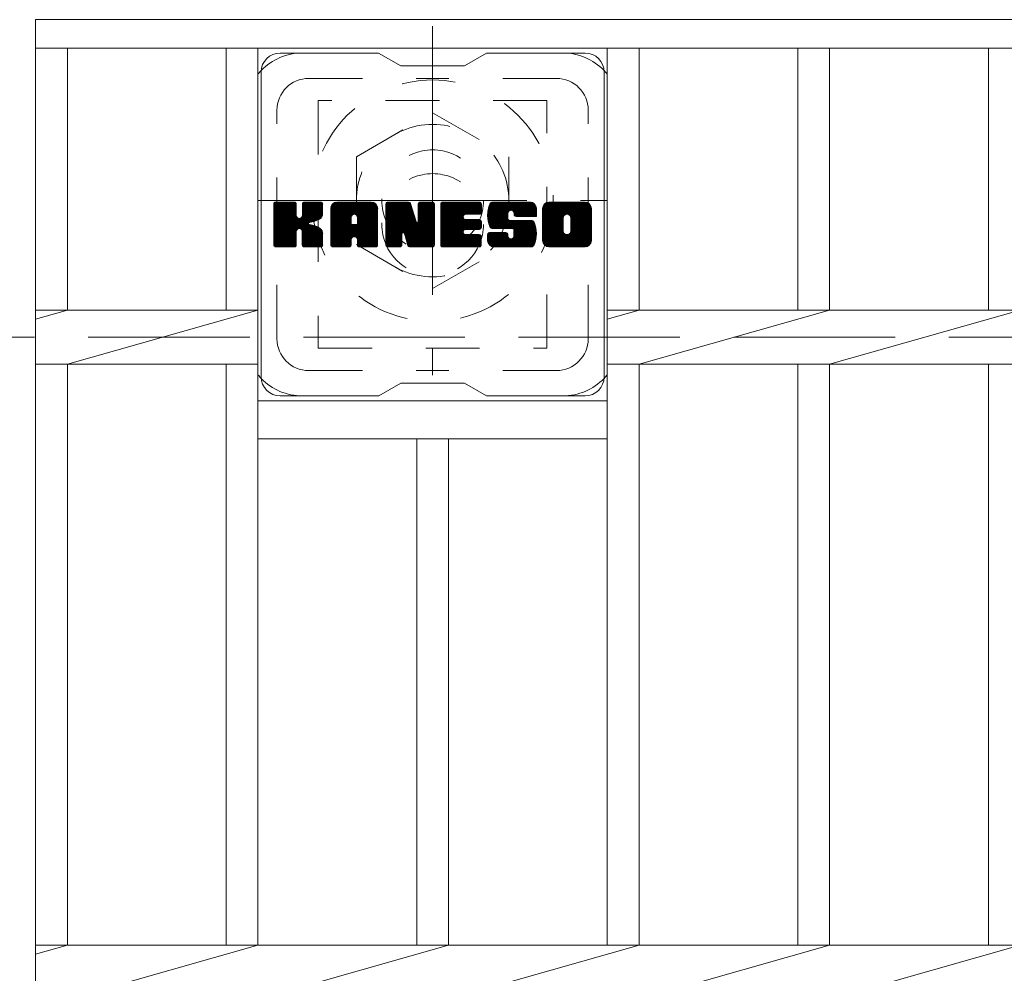
# Model space of a CAD drawing. Units: millimetres. Extents: x -1685 to 1800, y -1353 to 1329.
# Drawn here: x -375 to -220, y 880 to 1031 of the extents above; entities that cross this region are included whole.
import ezdxf

# ---------------------------------------------------------------- set-up
doc = ezdxf.new("R2010")
doc.units = ezdxf.units.MM
doc.header["$LTSCALE"] = 10
for name, pattern in [('JWW_CENTER1', [6.773333, 4.233333, -0.846667, 0.846667, -0.846667]), ('JWW_DASHED1', [1.693333, 0.846667, -0.846667]), ('JWW_DASHED3', [3.386667, 2.54, -0.846667])]:
    doc.linetypes.add(name, pattern=pattern)
for name, color, linetype in [('C-1', 7, 'Continuous'), ('C-2', 7, 'Continuous'), ('C-3', 7, 'Continuous'), ('C-7', 7, 'Continuous'), ('C-8', 7, 'Continuous')]:
    doc.layers.add(name, color=color, linetype=linetype)

msp = doc.modelspace()

# ---------------------------------------------------------------- linework, layer by layer
at = {"layer": 'C-1', "color": 2, "linetype": 'JWW_CENTER1', "lineweight": 9}
for p, q in [((-309.65, 1029.56), (-309.65, 974.56)), ((-337.15, 1002.06), (-282.15, 1002.06))]:
    msp.add_line(p, q, dxfattribs=at)
at = {"layer": 'C-1', "color": 2, "linetype": 'JWW_DASHED3', "lineweight": 9}
msp.add_line((-1684.65, 980.56), (-64.65, 980.56), dxfattribs=at)
at = {"layer": 'C-2', "color": 3, "linetype": 'Continuous', "lineweight": 9}
for p, q in [((-372.15, 1030.56), (-372.15, 730.56)), ((-372.15, 1030.56), (-74.65, 1030.56)), ((-372.15, 1026.06), (-74.65, 1026.06)), ((-367.15, 1026.06), (-367.15, 984.8)), ((-342.15, 1026.06), (-342.15, 984.8)), ((-337.15, 1026.06), (-337.15, 884.8)), ((-282.15, 1026.06), (-282.15, 884.8)), ((-277.15, 1026.06), (-277.15, 984.8)), ((-252.15, 1026.06), (-252.15, 984.8)), ((-247.15, 1026.06), (-247.15, 984.8)), ((-222.15, 1026.06), (-222.15, 984.8)), ((-372.15, 983.39), (-367.15, 984.8)), ((-372.15, 984.8), (-337.15, 984.8)), ((-367.15, 976.31), (-337.15, 984.8)), ((-282.15, 983.39), (-277.15, 984.8)), ((-282.15, 984.8), (-74.65, 984.8)), ((-277.15, 976.31), (-247.15, 984.8)), ((-247.15, 976.31), (-217.15, 984.8)), ((-372.15, 976.31), (-337.15, 976.31)), ((-367.15, 976.31), (-367.15, 884.8)), ((-342.15, 976.31), (-342.15, 884.8)), ((-282.15, 976.31), (-74.65, 976.31)), ((-277.15, 976.31), (-277.15, 884.8)), ((-252.15, 976.31), (-252.15, 884.8)), ((-247.15, 976.31), (-247.15, 884.8)), ((-222.15, 976.31), (-222.15, 884.8)), ((-337.15, 970.56), (-282.15, 970.56)), ((-337.15, 964.56), (-282.15, 964.56)), ((-312.15, 964.56), (-312.15, 884.8)), ((-307.15, 964.56), (-307.15, 884.8)), ((-372.15, 883.39), (-367.15, 884.8)), ((-372.15, 884.8), (-74.65, 884.8)), ((-367.15, 876.31), (-337.15, 884.8)), ((-337.15, 876.31), (-307.15, 884.8)), ((-307.15, 876.31), (-277.15, 884.8)), ((-277.15, 876.31), (-247.15, 884.8)), ((-247.15, 876.31), (-217.15, 884.8))]:
    msp.add_line(p, q, dxfattribs=at)
at = {"layer": 'C-3', "color": 4, "linetype": 'JWW_DASHED1', "lineweight": 9}
for p, q in [((-327.65, 1017.81), (-327.65, 978.81)), ((-291.65, 1017.81), (-327.65, 1017.81)), ((-291.65, 978.81), (-291.65, 1017.81)), ((-327.65, 978.81), (-291.65, 978.81))]:
    msp.add_line(p, q, dxfattribs=at)
msp.add_circle((-309.65, 998.31), 8, dxfattribs=at)
at = {"layer": 'C-7', "color": 6, "linetype": 'Continuous', "lineweight": 9}
for p, q in [((-318.15, 1025.31), (-333.65, 1025.31)), ((-318.15, 1025.31), (-314.65, 1023.31)), ((-304.65, 1023.31), (-301.15, 1025.31)), ((-285.65, 1025.31), (-301.15, 1025.31)), ((-304.65, 1023.31), (-314.65, 1023.31)), ((-336.65, 974.31), (-336.65, 1022.31)), ((-282.65, 974.31), (-282.65, 1022.31)), ((-334.65, 1001.45), (-334.28, 1001.83)), ((-334.65, 1001.26), (-334.09, 1001.83)), ((-334.65, 1001.07), (-333.89, 1001.83)), ((-334.65, 1000.88), (-333.7, 1001.83)), ((-334.65, 1000.69), (-333.51, 1001.83)), ((-334.65, 1000.5), (-333.32, 1001.83)), ((-334.65, 1000.3), (-333.13, 1001.83)), ((-334.65, 1000.11), (-332.94, 1001.83)), ((-334.65, 999.92), (-332.74, 1001.83)), ((-334.65, 999.73), (-332.55, 1001.83)), ((-334.65, 999.54), (-332.36, 1001.83)), ((-334.65, 999.35), (-332.17, 1001.83)), ((-334.65, 999.15), (-331.98, 1001.83)), ((-334.65, 998.96), (-331.78, 1001.83)), ((-334.65, 998.77), (-331.59, 1001.83)), ((-334.65, 998.58), (-331.4, 1001.83)), ((-334.65, 998.39), (-331.26, 1001.78)), ((-334.65, 998.19), (-331.16, 1001.69)), ((-334.65, 998), (-331.12, 1001.54)), ((-334.65, 995.08), (-334.65, 1001.53)), ((-334.65, 997.81), (-331.12, 1001.35)), ((-334.63, 994.96), (-327.76, 1001.83)), ((-334.6, 1001.7), (-334.52, 1001.78)), ((-334.54, 994.85), (-327.57, 1001.83)), ((-334.42, 994.79), (-327.37, 1001.83)), ((-331.42, 1001.83), (-334.35, 1001.83)), ((-334.23, 994.78), (-327.19, 1001.82)), ((-334.04, 994.78), (-327.07, 1001.76)), ((-333.85, 994.78), (-326.98, 1001.65)), ((-331.12, 1001.53), (-331.12, 999.75)), ((-330.83, 997.61), (-326.96, 1001.48)), ((-330.18, 999.6), (-327.95, 1001.83)), ((-330.15, 1001.54), (-329.87, 1001.83)), ((-330.15, 1001.35), (-329.68, 1001.83)), ((-330.15, 1001.16), (-329.48, 1001.83)), ((-330.15, 1000.97), (-329.29, 1001.83)), ((-330.15, 1000.78), (-329.1, 1001.83)), ((-330.15, 1000.59), (-328.91, 1001.83)), ((-330.15, 1000.39), (-328.72, 1001.83)), ((-330.15, 1000.2), (-328.53, 1001.83)), ((-330.15, 1000.01), (-328.33, 1001.83)), ((-330.15, 999.82), (-328.14, 1001.83)), ((-330.15, 1001.53), (-330.15, 999.75)), ((-327.26, 1001.83), (-329.85, 1001.83)), ((-326.96, 1001.53), (-326.96, 1000.03)), ((-325.68, 1000.84), (-324.69, 1001.83)), ((-325.68, 1000.65), (-324.5, 1001.83)), ((-325.68, 1000.46), (-324.31, 1001.83)), ((-325.68, 1000.26), (-324.12, 1001.83)), ((-325.68, 1000.07), (-323.92, 1001.83)), ((-325.68, 999.88), (-323.73, 1001.83)), ((-325.68, 999.69), (-323.54, 1001.83)), ((-325.68, 999.5), (-323.35, 1001.83)), ((-325.68, 999.3), (-323.16, 1001.83)), ((-325.68, 999.11), (-322.97, 1001.83)), ((-325.68, 998.92), (-322.77, 1001.83)), ((-325.68, 998.73), (-322.58, 1001.83)), ((-325.68, 998.54), (-322.39, 1001.83)), ((-325.68, 998.35), (-322.2, 1001.83)), ((-325.68, 998.15), (-322.01, 1001.83)), ((-325.68, 997.96), (-321.81, 1001.83)), ((-325.68, 997.77), (-321.62, 1001.83)), ((-325.68, 997.58), (-321.43, 1001.83)), ((-325.68, 997.39), (-321.24, 1001.83)), ((-325.68, 997.2), (-321.05, 1001.83)), ((-325.68, 997), (-320.86, 1001.83)), ((-325.68, 996.81), (-320.66, 1001.83)), ((-325.68, 996.62), (-320.47, 1001.83)), ((-325.68, 996.43), (-320.28, 1001.83)), ((-325.65, 1001.06), (-324.91, 1001.8)), ((-325.49, 1001.41), (-325.26, 1001.64)), ((-325.03, 994.78), (-318.46, 1001.35)), ((-319.31, 1001.83), (-324.68, 1001.83)), ((-322.01, 999.91), (-320.09, 1001.83)), ((-321.84, 999.89), (-319.9, 1001.83)), ((-321.71, 999.82), (-319.71, 1001.83)), ((-321.61, 999.73), (-319.51, 1001.83)), ((-321.54, 999.61), (-319.32, 1001.83)), ((-321.51, 999.46), (-319.14, 1001.82)), ((-321.5, 999.26), (-318.99, 1001.78)), ((-321.5, 999.07), (-318.86, 1001.72)), ((-321.5, 998.88), (-318.74, 1001.65)), ((-321.5, 998.69), (-318.63, 1001.56)), ((-321.5, 998.5), (-318.54, 1001.46)), ((-317.01, 1001.46), (-316.64, 1001.83)), ((-317.01, 1001.26), (-316.45, 1001.83)), ((-317.01, 1001.07), (-316.25, 1001.83)), ((-317.01, 1000.88), (-316.06, 1001.83)), ((-317.01, 1000.69), (-315.87, 1001.83)), ((-317.01, 1000.5), (-315.68, 1001.83)), ((-317.01, 1000.31), (-315.49, 1001.83)), ((-317.01, 1000.11), (-315.3, 1001.83)), ((-317.01, 999.92), (-315.1, 1001.83)), ((-317.01, 999.73), (-314.91, 1001.83)), ((-317.01, 999.54), (-314.72, 1001.83)), ((-317.01, 999.35), (-314.53, 1001.83)), ((-317.01, 999.16), (-314.34, 1001.83)), ((-317.01, 998.96), (-314.15, 1001.83)), ((-317.01, 998.77), (-313.95, 1001.83)), ((-317.01, 998.58), (-313.76, 1001.83)), ((-317.01, 998.39), (-313.57, 1001.83)), ((-317.01, 998.2), (-313.38, 1001.83)), ((-317.01, 998), (-313.25, 1001.77)), ((-317.01, 997.81), (-313.17, 1001.66)), ((-317.01, 1001.53), (-317.01, 995.08)), ((-317.01, 997.62), (-313.12, 1001.52)), ((-317.01, 997.43), (-313.07, 1001.37)), ((-316.96, 1001.7), (-316.89, 1001.77)), ((-316.71, 1001.83), (-313.44, 1001.83)), ((-313.15, 1001.62), (-312.23, 998.75)), ((-311.92, 1001.57), (-311.66, 1001.83)), ((-311.92, 1001.37), (-311.46, 1001.83)), ((-311.92, 1001.18), (-311.27, 1001.83)), ((-311.92, 1000.99), (-311.08, 1001.83)), ((-311.92, 1000.8), (-310.89, 1001.83)), ((-311.92, 1000.6), (-310.69, 1001.83)), ((-311.92, 1000.41), (-310.5, 1001.83)), ((-311.92, 1000.22), (-310.31, 1001.83)), ((-311.92, 1000.03), (-310.12, 1001.83)), ((-311.92, 999.84), (-309.93, 1001.83)), ((-311.92, 999.65), (-309.74, 1001.83)), ((-311.92, 999.45), (-309.56, 1001.81)), ((-311.92, 999.26), (-309.44, 1001.74)), ((-311.92, 999.07), (-309.37, 1001.62)), ((-311.92, 1001.53), (-311.92, 998.8)), ((-311.92, 998.88), (-309.36, 1001.44)), ((-311.62, 1001.83), (-309.66, 1001.83)), ((-309.36, 1001.53), (-309.36, 995.08)), ((-308.38, 1001.46), (-308.01, 1001.83)), ((-308.38, 1001.27), (-307.82, 1001.83)), ((-308.38, 1001.08), (-307.63, 1001.83)), ((-308.38, 1000.89), (-307.43, 1001.83)), ((-308.38, 1000.7), (-307.24, 1001.83)), ((-308.38, 1000.5), (-307.05, 1001.83)), ((-308.38, 1000.31), (-306.86, 1001.83)), ((-308.38, 1000.12), (-306.67, 1001.83)), ((-308.38, 999.93), (-306.48, 1001.83)), ((-308.38, 999.74), (-306.28, 1001.83)), ((-308.38, 999.54), (-306.09, 1001.83)), ((-308.38, 999.35), (-305.9, 1001.83)), ((-308.38, 999.16), (-305.71, 1001.83)), ((-308.38, 998.97), (-305.52, 1001.83)), ((-308.38, 998.78), (-305.33, 1001.83)), ((-308.38, 998.59), (-305.13, 1001.83)), ((-308.38, 998.39), (-304.94, 1001.83)), ((-308.38, 998.2), (-304.75, 1001.83)), ((-308.38, 998.01), (-304.56, 1001.83)), ((-308.38, 997.82), (-304.37, 1001.83)), ((-308.38, 997.63), (-304.18, 1001.83)), ((-308.38, 997.44), (-303.98, 1001.83)), ((-308.38, 997.24), (-303.79, 1001.83)), ((-308.38, 997.05), (-303.6, 1001.83)), ((-308.38, 996.86), (-303.41, 1001.83)), ((-308.38, 996.67), (-303.22, 1001.83)), ((-308.38, 996.48), (-303.02, 1001.83)), ((-308.38, 996.29), (-302.83, 1001.83)), ((-308.38, 995.08), (-308.38, 1001.53)), ((-308.08, 1001.83), (-302.27, 1001.83)), ((-304.58, 999.89), (-302.64, 1001.83)), ((-304.36, 999.93), (-302.45, 1001.83)), ((-304.16, 999.93), (-302.26, 1001.83)), ((-303.97, 999.93), (-302.11, 1001.78)), ((-303.78, 999.93), (-302.02, 1001.69)), ((-303.59, 999.93), (-301.97, 1001.54)), ((-303.4, 999.93), (-301.97, 1001.35)), ((-301.97, 1000.23), (-301.97, 1001.53)), ((-301, 999.83), (-299, 1001.83)), ((-301, 999.64), (-298.81, 1001.83)), ((-300.99, 1000.03), (-299.19, 1001.83)), ((-300.99, 999.45), (-298.62, 1001.83)), ((-300.98, 1000.24), (-299.38, 1001.83)), ((-300.98, 999.28), (-298.42, 1001.83)), ((-300.96, 999.11), (-298.23, 1001.83)), ((-300.95, 1000.46), (-299.57, 1001.83)), ((-300.93, 998.94), (-298.04, 1001.83)), ((-300.9, 1000.69), (-299.77, 1001.83)), ((-300.9, 998.78), (-297.85, 1001.83)), ((-300.86, 998.63), (-297.66, 1001.83)), ((-300.84, 1000.95), (-299.96, 1001.83)), ((-300.82, 998.47), (-297.46, 1001.83)), ((-300.78, 998.33), (-297.27, 1001.83)), ((-300.76, 1001.22), (-300.15, 1001.83)), ((-300.73, 998.19), (-297.08, 1001.83)), ((-300.67, 998.05), (-296.89, 1001.83)), ((-300.64, 1001.53), (-300.39, 1001.79)), ((-300.61, 997.91), (-296.7, 1001.83)), ((-300.53, 997.81), (-296.51, 1001.83)), ((-300.42, 997.72), (-296.31, 1001.83)), ((-294.31, 1001.83), (-300.18, 1001.83)), ((-297.42, 1000.53), (-296.12, 1001.83)), ((-297.23, 1000.53), (-295.93, 1001.83)), ((-297.09, 1000.48), (-295.74, 1001.83)), ((-296.97, 1000.4), (-295.55, 1001.83)), ((-296.89, 1000.3), (-295.36, 1001.83)), ((-296.83, 1000.16), (-295.16, 1001.83)), ((-296.82, 999.98), (-294.97, 1001.83)), ((-296.81, 999.8), (-294.78, 1001.83)), ((-296.75, 999.67), (-294.59, 1001.83)), ((-296.64, 999.59), (-294.4, 1001.83)), ((-296.47, 999.57), (-294.21, 1001.83)), ((-296.28, 999.57), (-294.05, 1001.8)), ((-296.09, 999.57), (-293.91, 1001.74)), ((-295.9, 999.57), (-293.78, 1001.68)), ((-295.7, 999.57), (-293.67, 1001.6)), ((-295.51, 999.57), (-293.57, 1001.5)), ((-295.32, 999.57), (-293.49, 1001.4)), ((-292.33, 1000.83), (-291.33, 1001.83)), ((-292.33, 1000.64), (-291.14, 1001.83)), ((-292.33, 1000.45), (-290.95, 1001.83)), ((-292.33, 1000.25), (-290.75, 1001.83)), ((-292.33, 1000.06), (-290.56, 1001.83)), ((-292.33, 999.87), (-290.37, 1001.83)), ((-292.33, 999.68), (-290.18, 1001.83)), ((-292.33, 999.49), (-289.99, 1001.83)), ((-292.33, 999.3), (-289.8, 1001.83)), ((-292.33, 999.1), (-289.6, 1001.83)), ((-292.33, 998.91), (-289.41, 1001.83)), ((-292.33, 998.72), (-289.22, 1001.83)), ((-292.33, 998.53), (-289.03, 1001.83)), ((-292.33, 998.34), (-288.84, 1001.83)), ((-292.33, 998.15), (-288.65, 1001.83)), ((-292.33, 997.95), (-288.45, 1001.83)), ((-292.33, 997.76), (-288.26, 1001.83)), ((-292.33, 997.57), (-288.07, 1001.83)), ((-292.33, 997.38), (-287.88, 1001.83)), ((-292.33, 997.19), (-287.69, 1001.83)), ((-292.33, 996.99), (-287.49, 1001.83)), ((-292.33, 996.8), (-287.3, 1001.83)), ((-292.33, 996.61), (-287.11, 1001.83)), ((-292.33, 996.42), (-286.92, 1001.83)), ((-292.31, 1001.05), (-291.55, 1001.81)), ((-292.16, 1001.38), (-291.88, 1001.66)), ((-285.66, 1001.83), (-291.32, 1001.83)), ((-288.68, 999.88), (-286.73, 1001.83)), ((-288.46, 999.91), (-286.54, 1001.83)), ((-288.3, 999.88), (-286.34, 1001.83)), ((-288.17, 999.82), (-286.15, 1001.83)), ((-288.06, 999.73), (-285.96, 1001.83)), ((-287.97, 999.63), (-285.77, 1001.83)), ((-287.91, 999.5), (-285.58, 1001.83)), ((-287.88, 999.34), (-285.42, 1001.8)), ((-287.88, 999.15), (-285.27, 1001.75)), ((-287.88, 998.96), (-285.14, 1001.69)), ((-287.88, 998.77), (-285.03, 1001.61)), ((-287.88, 998.57), (-284.93, 1001.52)), ((-287.88, 998.38), (-284.84, 1001.41)), ((-334.65, 997.62), (-331.12, 1001.15)), ((-334.65, 997.43), (-331.12, 1000.96)), ((-334.65, 997.24), (-331.12, 1000.77)), ((-334.65, 997.04), (-331.12, 1000.58)), ((-334.65, 996.85), (-331.12, 1000.39)), ((-334.65, 996.66), (-331.12, 1000.2)), ((-334.65, 996.47), (-331.12, 1000)), ((-334.65, 996.28), (-331.12, 999.81)), ((-330.6, 997.65), (-326.96, 1001.29)), ((-330.45, 997.61), (-326.96, 1001.09)), ((-330.33, 997.53), (-326.96, 1000.9)), ((-329.05, 998.63), (-326.96, 1000.71)), ((-328.82, 998.66), (-326.96, 1000.52)), ((-328.57, 998.71), (-326.96, 1000.33)), ((-328.31, 998.79), (-326.96, 1000.14)), ((-328.01, 998.89), (-326.96, 999.94)), ((-325.68, 995.08), (-325.68, 1000.82)), ((-324.84, 994.78), (-318.39, 1001.23)), ((-324.64, 994.78), (-318.34, 1001.09)), ((-324.45, 994.78), (-318.31, 1000.92)), ((-324.26, 994.78), (-318.31, 1000.74)), ((-324.07, 994.78), (-318.31, 1000.54)), ((-323.88, 994.78), (-318.31, 1000.35)), ((-322.1, 996.37), (-318.31, 1000.16)), ((-321.9, 996.37), (-318.31, 999.97)), ((-321.76, 996.32), (-318.31, 999.78)), ((-318.31, 995.08), (-318.31, 1000.82)), ((-317.01, 997.24), (-313.02, 1001.23)), ((-317.01, 997.05), (-312.98, 1001.08)), ((-317.01, 996.85), (-312.93, 1000.94)), ((-317.01, 996.66), (-312.88, 1000.79)), ((-317.01, 996.47), (-312.84, 1000.65)), ((-317.01, 996.28), (-312.79, 1000.5)), ((-317.01, 996.09), (-312.74, 1000.36)), ((-317.01, 995.9), (-312.7, 1000.21)), ((-317.01, 995.7), (-312.65, 1000.07)), ((-317.01, 995.51), (-312.6, 999.92)), ((-317.01, 995.32), (-312.56, 999.78)), ((-314.02, 996.59), (-309.36, 1001.25)), ((-313.97, 996.44), (-309.36, 1001.06)), ((-313.93, 996.3), (-309.36, 1000.87)), ((-313.89, 996.15), (-309.36, 1000.68)), ((-313.84, 996), (-309.36, 1000.48)), ((-313.8, 995.85), (-309.36, 1000.29)), ((-313.75, 995.7), (-309.36, 1000.1)), ((-313.71, 995.56), (-309.36, 999.91)), ((-302.27, 999.93), (-304.42, 999.93)), ((-303.2, 999.93), (-301.97, 1001.16)), ((-303.01, 999.93), (-301.97, 1000.97)), ((-302.82, 999.93), (-301.97, 1000.78)), ((-302.63, 999.93), (-301.97, 1000.58)), ((-302.44, 999.93), (-301.97, 1000.39)), ((-302.25, 999.93), (-301.97, 1000.2)), ((-300.28, 997.67), (-297.8, 1000.15)), ((-300.1, 997.66), (-297.81, 999.95)), ((-299.91, 997.66), (-297.81, 999.76)), ((-297.81, 999.25), (-297.81, 1000.05)), ((-296.82, 999.87), (-296.82, 1000.05)), ((-295.13, 999.57), (-293.42, 1001.28)), ((-294.94, 999.57), (-293.36, 1001.14)), ((-294.75, 999.57), (-293.32, 1000.99)), ((-294.55, 999.57), (-293.31, 1000.81)), ((-294.36, 999.57), (-293.31, 1000.62)), ((-294.17, 999.57), (-293.31, 1000.43)), ((-293.98, 999.57), (-293.31, 1000.24)), ((-293.79, 999.57), (-293.31, 1000.04)), ((-293.59, 999.57), (-293.31, 999.85)), ((-293.31, 1000.82), (-293.31, 999.57)), ((-292.33, 995.79), (-292.33, 1000.82)), ((-290.13, 994.78), (-284.65, 1000.26)), ((-289.94, 994.78), (-284.65, 1000.07)), ((-289.75, 994.78), (-284.65, 999.88)), ((-287.88, 998.19), (-284.77, 1001.3)), ((-287.88, 998), (-284.71, 1001.16)), ((-287.88, 997.81), (-284.67, 1001.01)), ((-287.88, 997.62), (-284.65, 1000.84)), ((-287.88, 997.42), (-284.65, 1000.65)), ((-287.88, 997.22), (-284.65, 1000.45)), ((-284.65, 1000.82), (-284.65, 995.79)), ((-334.65, 996.09), (-331.1, 999.63)), ((-334.65, 995.89), (-331.05, 999.5)), ((-334.65, 995.7), (-330.96, 999.39)), ((-334.65, 995.51), (-330.85, 999.32)), ((-334.65, 995.13), (-330.49, 999.29)), ((-334.65, 995.32), (-330.7, 999.27)), ((-330.24, 997.43), (-329.2, 998.47)), ((-330.18, 997.3), (-329.15, 998.33)), ((-330.16, 997.12), (-329, 998.29)), ((-330.16, 996.93), (-328.83, 998.27)), ((-330.16, 996.74), (-328.66, 998.24)), ((-330.16, 996.55), (-328.5, 998.21)), ((-327.66, 999.05), (-327.02, 999.7)), ((-325.68, 996.24), (-322.49, 999.43)), ((-325.68, 996.05), (-322.49, 999.24)), ((-325.68, 995.85), (-322.49, 999.05)), ((-325.68, 995.66), (-322.49, 998.86)), ((-325.68, 995.47), (-322.49, 998.67)), ((-325.68, 995.28), (-322.49, 998.48)), ((-325.68, 995.09), (-322.46, 998.31)), ((-325.64, 994.93), (-322.3, 998.28)), ((-325.55, 994.84), (-322.1, 998.28)), ((-325.41, 994.78), (-321.91, 998.28)), ((-325.22, 994.78), (-321.72, 998.28)), ((-322.49, 998.38), (-322.49, 999.42)), ((-321.6, 998.28), (-322.38, 998.28)), ((-321.65, 996.24), (-318.31, 999.59)), ((-321.57, 996.13), (-318.31, 999.39)), ((-321.52, 995.99), (-318.31, 999.2)), ((-321.5, 998.38), (-321.5, 999.42)), ((-321.5, 995.81), (-318.31, 999.01)), ((-321.5, 995.62), (-318.31, 998.82)), ((-321.5, 995.43), (-318.31, 998.63)), ((-321.5, 995.24), (-318.31, 998.44)), ((-321.5, 995.05), (-318.31, 998.24)), ((-317.01, 995.13), (-312.51, 999.63)), ((-316.99, 994.96), (-312.47, 999.48)), ((-316.9, 994.85), (-312.42, 999.34)), ((-316.78, 994.79), (-312.37, 999.19)), ((-314.36, 997.01), (-312.33, 999.05)), ((-314.19, 997), (-312.28, 998.9)), ((-314.1, 996.89), (-312.23, 998.76)), ((-314.06, 996.74), (-312.14, 998.65)), ((-313.67, 995.41), (-309.36, 999.72)), ((-313.62, 995.26), (-309.36, 999.53)), ((-313.58, 995.11), (-309.36, 999.33)), ((-313.53, 994.97), (-309.36, 999.14)), ((-313.45, 994.85), (-309.36, 998.95)), ((-313.32, 994.79), (-309.36, 998.76)), ((-313.14, 994.78), (-309.36, 998.57)), ((-312.95, 994.78), (-309.36, 998.38)), ((-308.38, 996.09), (-304.81, 999.66)), ((-308.38, 995.9), (-304.84, 999.44)), ((-308.38, 995.71), (-304.79, 999.3)), ((-308.38, 995.52), (-304.7, 999.19)), ((-308.38, 995.33), (-304.59, 999.12)), ((-308.38, 995.14), (-304.43, 999.08)), ((-308.35, 994.97), (-304.24, 999.08)), ((-308.27, 994.86), (-304.05, 999.08)), ((-308.15, 994.79), (-303.86, 999.08)), ((-307.96, 994.78), (-303.67, 999.08)), ((-307.77, 994.78), (-303.47, 999.08)), ((-307.58, 994.78), (-303.28, 999.08)), ((-307.39, 994.78), (-303.09, 999.08)), ((-304.45, 997.53), (-302.9, 999.08)), ((-302.27, 999.08), (-304.42, 999.08)), ((-304.26, 997.53), (-302.71, 999.08)), ((-304.06, 997.53), (-302.52, 999.08)), ((-303.87, 997.53), (-302.32, 999.08)), ((-303.68, 997.53), (-302.16, 999.06)), ((-303.49, 997.53), (-302.04, 998.98)), ((-303.3, 997.53), (-301.98, 998.85)), ((-303.1, 997.53), (-301.97, 998.67)), ((-302.91, 997.53), (-301.97, 998.48)), ((-302.72, 997.53), (-301.97, 998.28)), ((-301.97, 997.83), (-301.97, 998.78)), ((-299.71, 997.66), (-297.81, 999.56)), ((-299.52, 997.66), (-297.81, 999.37)), ((-299.33, 997.66), (-297.81, 999.19)), ((-299.14, 997.66), (-297.74, 999.06)), ((-298.95, 997.66), (-297.64, 998.97)), ((-298.76, 997.66), (-297.47, 998.95)), ((-298.56, 997.66), (-297.28, 998.95)), ((-298.37, 997.66), (-297.09, 998.95)), ((-298.19, 994.78), (-294.03, 998.94)), ((-298.18, 997.66), (-296.9, 998.95)), ((-297.99, 997.66), (-296.7, 998.95)), ((-297.99, 994.78), (-293.89, 998.89)), ((-297.8, 997.66), (-296.51, 998.95)), ((-297.8, 994.78), (-293.78, 998.81)), ((-297.61, 997.66), (-296.32, 998.95)), ((-297.61, 994.78), (-293.7, 998.7)), ((-297.51, 998.95), (-294.13, 998.95)), ((-297.42, 994.78), (-293.64, 998.57)), ((-297.41, 997.66), (-296.13, 998.95)), ((-297.23, 994.78), (-293.58, 998.43)), ((-297.22, 997.66), (-295.94, 998.95)), ((-297.05, 997.65), (-295.75, 998.95)), ((-297.04, 994.78), (-293.53, 998.28)), ((-296.94, 996.22), (-294.21, 998.95)), ((-296.93, 997.58), (-295.55, 998.95)), ((-296.85, 997.46), (-295.36, 998.95)), ((-296.84, 997.28), (-295.17, 998.95)), ((-296.84, 997.09), (-294.98, 998.95)), ((-296.84, 996.9), (-294.79, 998.95)), ((-296.84, 996.71), (-294.6, 998.95)), ((-296.84, 996.51), (-294.4, 998.95)), ((-296.52, 999.57), (-293.31, 999.57)), ((-293.4, 999.57), (-293.31, 999.66)), ((-292.33, 996.23), (-289.08, 999.48)), ((-292.33, 996.04), (-289.11, 999.26)), ((-292.33, 995.84), (-289.11, 999.07)), ((-292.32, 995.66), (-289.11, 998.87)), ((-292.29, 995.5), (-289.11, 998.68)), ((-292.24, 995.36), (-289.11, 998.49)), ((-292.17, 995.24), (-289.11, 998.3)), ((-289.56, 994.78), (-284.65, 999.69)), ((-289.37, 994.78), (-284.65, 999.49)), ((-289.17, 994.78), (-284.65, 999.3)), ((-289.11, 997.32), (-289.11, 999.29)), ((-288.98, 994.78), (-284.65, 999.11)), ((-288.79, 994.78), (-284.65, 998.92)), ((-288.6, 994.78), (-284.65, 998.73)), ((-288.41, 994.78), (-284.65, 998.54)), ((-288.22, 994.78), (-284.65, 998.34)), ((-287.88, 997.32), (-287.88, 999.29)), ((-333.66, 994.78), (-331.08, 997.36)), ((-333.46, 994.78), (-331.12, 997.13)), ((-333.27, 994.78), (-331.12, 996.94)), ((-333.08, 994.78), (-331.12, 996.74)), ((-331.12, 995.08), (-331.12, 997.17)), ((-330.16, 996.36), (-328.35, 998.17)), ((-330.16, 996.17), (-328.21, 998.12)), ((-330.16, 995.97), (-328.07, 998.07)), ((-330.16, 995.78), (-327.93, 998.01)), ((-330.16, 995.59), (-327.8, 997.95)), ((-330.16, 995.4), (-327.68, 997.88)), ((-330.16, 995.21), (-327.56, 997.81)), ((-330.16, 995.02), (-327.44, 997.74)), ((-330.16, 995.08), (-330.16, 997.17)), ((-330.09, 994.89), (-327.33, 997.66)), ((-329.99, 994.81), (-327.23, 997.56)), ((-329.82, 994.78), (-327.14, 997.46)), ((-329.63, 994.78), (-327.07, 997.34)), ((-329.44, 994.78), (-327.01, 997.21)), ((-329.25, 994.78), (-326.97, 997.06)), ((-329.05, 994.78), (-326.96, 996.88)), ((-328.86, 994.78), (-326.96, 996.69)), ((-326.96, 995.08), (-326.96, 996.87)), ((-321.45, 994.91), (-318.31, 998.05)), ((-321.35, 994.82), (-318.31, 997.86)), ((-321.19, 994.78), (-318.31, 997.67)), ((-321, 994.78), (-318.31, 997.48)), ((-320.81, 994.78), (-318.31, 997.29)), ((-320.62, 994.78), (-318.31, 997.09)), ((-320.43, 994.78), (-318.31, 996.9)), ((-320.23, 994.78), (-318.31, 996.71)), ((-316.59, 994.78), (-314.47, 996.9)), ((-316.4, 994.78), (-314.48, 996.7)), ((-314.48, 995.08), (-314.48, 996.83)), ((-313.55, 995), (-314.1, 996.89)), ((-312.76, 994.78), (-309.36, 998.18)), ((-312.57, 994.78), (-309.36, 997.99)), ((-312.37, 994.78), (-309.36, 997.8)), ((-312.18, 994.78), (-309.36, 997.61)), ((-311.99, 994.78), (-309.36, 997.42)), ((-311.8, 994.78), (-309.36, 997.23)), ((-311.61, 994.78), (-309.36, 997.03)), ((-311.41, 994.78), (-309.36, 996.84)), ((-311.22, 994.78), (-309.36, 996.65)), ((-307.2, 994.78), (-304.84, 997.14)), ((-307.01, 994.78), (-304.81, 996.97)), ((-306.81, 994.78), (-304.74, 996.85)), ((-306.62, 994.78), (-304.64, 996.77)), ((-306.43, 994.78), (-304.5, 996.72)), ((-306.24, 994.78), (-304.31, 996.71)), ((-306.05, 994.78), (-304.12, 996.71)), ((-305.85, 994.78), (-303.93, 996.71)), ((-305.66, 994.78), (-303.74, 996.71)), ((-305.47, 994.78), (-303.54, 996.71)), ((-305.28, 994.78), (-303.35, 996.71)), ((-305.09, 994.78), (-303.16, 996.71)), ((-304.9, 994.78), (-302.97, 996.71)), ((-304.7, 994.78), (-302.78, 996.71)), ((-304.51, 994.78), (-302.59, 996.71)), ((-302.27, 997.53), (-304.43, 997.53)), ((-302.3, 996.71), (-304.43, 996.71)), ((-304.32, 994.78), (-302.39, 996.71)), ((-304.13, 994.78), (-302.21, 996.7)), ((-302.53, 997.53), (-301.97, 998.09)), ((-302.34, 997.53), (-301.97, 997.9)), ((-301, 996.76), (-300.73, 997.03)), ((-301, 996.57), (-300.54, 997.03)), ((-301, 996.38), (-300.35, 997.03)), ((-301, 996.18), (-300.16, 997.03)), ((-301, 995.99), (-299.97, 997.03)), ((-301, 995.8), (-299.77, 997.03)), ((-301, 996.73), (-301, 995.79)), ((-300.99, 995.62), (-299.58, 997.03)), ((-300.95, 995.47), (-299.39, 997.03)), ((-300.89, 995.33), (-299.2, 997.03)), ((-300.82, 995.21), (-299.01, 997.03)), ((-300.74, 995.11), (-298.82, 997.03)), ((-300.7, 997.03), (-298.1, 997.03)), ((-300.64, 995.01), (-298.62, 997.03)), ((-300.53, 994.93), (-298.43, 997.03)), ((-300.4, 994.87), (-298.24, 997.03)), ((-300.26, 994.82), (-298.05, 997.03)), ((-297.14, 997.66), (-300.18, 997.66)), ((-300.1, 994.79), (-297.92, 996.97)), ((-299.91, 994.78), (-297.83, 996.86)), ((-299.72, 994.78), (-297.8, 996.7)), ((-297.8, 996.73), (-297.8, 996.51)), ((-296.84, 994.78), (-293.49, 998.14)), ((-296.84, 997.36), (-296.84, 996.51)), ((-296.65, 994.78), (-293.45, 997.99)), ((-296.46, 994.78), (-293.41, 997.83)), ((-296.27, 994.78), (-293.38, 997.67)), ((-296.08, 994.78), (-293.35, 997.51)), ((-295.88, 994.78), (-293.33, 997.34)), ((-295.69, 994.78), (-293.32, 997.16)), ((-295.5, 994.78), (-293.31, 996.98)), ((-295.31, 994.78), (-293.31, 996.78)), ((-292.09, 995.13), (-289.11, 998.11)), ((-291.99, 995.03), (-289.11, 997.92)), ((-291.88, 994.95), (-289.11, 997.72)), ((-291.76, 994.88), (-289.11, 997.53)), ((-291.62, 994.83), (-289.11, 997.34)), ((-291.46, 994.79), (-289.09, 997.17)), ((-291.28, 994.78), (-289.04, 997.03)), ((-291.09, 994.78), (-288.96, 996.92)), ((-290.9, 994.78), (-288.86, 996.83)), ((-290.71, 994.78), (-288.74, 996.76)), ((-290.52, 994.78), (-288.59, 996.71)), ((-290.32, 994.78), (-288.39, 996.71)), ((-288.02, 994.78), (-284.65, 998.15)), ((-287.83, 994.78), (-284.65, 997.96)), ((-287.64, 994.78), (-284.65, 997.77)), ((-287.45, 994.78), (-284.65, 997.58)), ((-287.26, 994.78), (-284.65, 997.39)), ((-287.06, 994.78), (-284.65, 997.19)), ((-286.87, 994.78), (-284.65, 997)), ((-286.68, 994.78), (-284.65, 996.81)), ((-332.89, 994.78), (-331.12, 996.55)), ((-332.7, 994.78), (-331.12, 996.36)), ((-332.51, 994.78), (-331.12, 996.17)), ((-332.31, 994.78), (-331.12, 995.98)), ((-332.12, 994.78), (-331.12, 995.79)), ((-331.93, 994.78), (-331.12, 995.59)), ((-331.74, 994.78), (-331.12, 995.4)), ((-331.55, 994.78), (-331.12, 995.21)), ((-328.67, 994.78), (-326.96, 996.5)), ((-328.48, 994.78), (-326.96, 996.31)), ((-328.29, 994.78), (-326.96, 996.11)), ((-328.1, 994.78), (-326.96, 995.92)), ((-327.9, 994.78), (-326.96, 995.73)), ((-327.71, 994.78), (-326.96, 995.54)), ((-327.52, 994.78), (-326.96, 995.35)), ((-327.33, 994.78), (-326.96, 995.16)), ((-323.69, 994.78), (-322.47, 995.99)), ((-323.49, 994.78), (-322.49, 995.79)), ((-323.3, 994.78), (-322.49, 995.6)), ((-323.11, 994.78), (-322.49, 995.41)), ((-322.92, 994.78), (-322.49, 995.22)), ((-322.49, 995.08), (-322.49, 995.89)), ((-321.5, 995.08), (-321.5, 995.89)), ((-320.04, 994.78), (-318.31, 996.52)), ((-319.85, 994.78), (-318.31, 996.33)), ((-319.66, 994.78), (-318.31, 996.13)), ((-319.47, 994.78), (-318.31, 995.94)), ((-319.28, 994.78), (-318.31, 995.75)), ((-319.08, 994.78), (-318.31, 995.56)), ((-318.89, 994.78), (-318.31, 995.37)), ((-318.7, 994.78), (-318.31, 995.18)), ((-316.21, 994.78), (-314.48, 996.51)), ((-316.02, 994.78), (-314.48, 996.32)), ((-315.82, 994.78), (-314.48, 996.12)), ((-315.63, 994.78), (-314.48, 995.93)), ((-315.44, 994.78), (-314.48, 995.74)), ((-315.25, 994.78), (-314.48, 995.55)), ((-315.06, 994.78), (-314.48, 995.36)), ((-314.87, 994.78), (-314.48, 995.16)), ((-311.03, 994.78), (-309.36, 996.46)), ((-310.84, 994.78), (-309.36, 996.27)), ((-310.65, 994.78), (-309.36, 996.08)), ((-310.46, 994.78), (-309.36, 995.88)), ((-310.26, 994.78), (-309.36, 995.69)), ((-310.07, 994.78), (-309.36, 995.5)), ((-309.88, 994.78), (-309.36, 995.31)), ((-309.69, 994.78), (-309.36, 995.12)), ((-303.94, 994.78), (-302.09, 996.63)), ((-303.75, 994.78), (-302.01, 996.51)), ((-303.55, 994.78), (-301.99, 996.34)), ((-303.36, 994.78), (-301.99, 996.15)), ((-303.17, 994.78), (-301.99, 995.96)), ((-302.98, 994.78), (-301.99, 995.77)), ((-302.79, 994.78), (-301.99, 995.58)), ((-302.6, 994.78), (-301.99, 995.38)), ((-302.4, 994.78), (-301.99, 995.19)), ((-301.99, 995.08), (-301.99, 996.41)), ((-299.53, 994.78), (-297.8, 996.51)), ((-299.34, 994.78), (-297.77, 996.35)), ((-299.14, 994.78), (-297.7, 996.23)), ((-298.95, 994.78), (-297.6, 996.13)), ((-298.76, 994.78), (-297.48, 996.06)), ((-298.57, 994.78), (-297.32, 996.04)), ((-298.38, 994.78), (-297.03, 996.13)), ((-295.12, 994.78), (-293.32, 996.58)), ((-294.93, 994.78), (-293.33, 996.37)), ((-294.73, 994.78), (-293.36, 996.15)), ((-294.54, 994.78), (-293.41, 995.92)), ((-294.35, 994.78), (-293.47, 995.67)), ((-294.16, 994.78), (-293.55, 995.39)), ((-286.49, 994.78), (-284.65, 996.62)), ((-286.3, 994.78), (-284.65, 996.43)), ((-286.11, 994.78), (-284.65, 996.24)), ((-285.91, 994.78), (-284.65, 996.04)), ((-285.72, 994.78), (-284.65, 995.85)), ((-285.52, 994.79), (-284.66, 995.65)), ((-285.25, 994.87), (-284.74, 995.38)), ((-334.35, 994.78), (-331.42, 994.78)), ((-331.35, 994.79), (-331.13, 995.01)), ((-329.86, 994.78), (-327.26, 994.78)), ((-327.08, 994.84), (-327.01, 994.9)), ((-322.79, 994.78), (-325.38, 994.78)), ((-322.72, 994.79), (-322.49, 995.02)), ((-321.2, 994.78), (-318.61, 994.78)), ((-318.48, 994.81), (-318.34, 994.96)), ((-314.79, 994.78), (-316.71, 994.78)), ((-314.63, 994.82), (-314.53, 994.93)), ((-309.66, 994.78), (-313.26, 994.78)), ((-308.08, 994.78), (-302.3, 994.78)), ((-302.19, 994.8), (-302.01, 994.98)), ((-294.13, 994.78), (-299.99, 994.78)), ((-293.92, 994.83), (-293.67, 995.08)), ((-285.66, 994.78), (-291.32, 994.78)), ((-314.65, 973.31), (-318.12, 971.31)), ((-304.65, 973.31), (-314.65, 973.31)), ((-304.65, 973.31), (-301.19, 971.31)), ((-333.65, 971.31), (-318.12, 971.31)), ((-285.65, 971.31), (-301.19, 971.31))]:
    msp.add_line(p, q, dxfattribs=at)
at = {"layer": 'C-7', "color": 6, "linetype": 'JWW_DASHED1', "lineweight": 9}
for p, q in [((-330.15, 1025.31), (-318.15, 1025.31)), ((-289.15, 1025.31), (-301.15, 1025.31)), ((-329.15, 1021.31), (-309.65, 1021.31)), ((-290.15, 1021.31), (-309.65, 1021.31)), ((-334.15, 980.31), (-334.15, 1016.31)), ((-285.15, 980.31), (-285.15, 1016.31)), ((-329.15, 975.31), (-309.65, 975.31)), ((-290.15, 975.31), (-309.65, 975.31)), ((-330.15, 971.31), (-318.12, 971.31)), ((-289.15, 971.31), (-301.19, 971.31))]:
    msp.add_line(p, q, dxfattribs=at)
at = {"layer": 'C-7', "color": 6, "linetype": 'Continuous', "lineweight": 9}
for centre, radius, start, end in [((-333.65, 1022.31), 3, 90, 180), ((-285.65, 1022.31), 3, 0, 90), ((-330.15, 1016.31), 9, 136.1502, 141.0581), ((-289.15, 1016.31), 9, 38.9439, 43.8466), ((-334.35, 1001.53), 0.302, 90, 180), ((-331.42, 1001.53), 0.302, 0, 90), ((-329.85, 1001.53), 0.302, 90, 180), ((-327.26, 1001.53), 0.302, 0, 90), ((-324.68, 1000.82), 1.01, 90, 180), ((-319.31, 1000.82), 1.01, 0, 90), ((-316.71, 1001.53), 0.302, 90, 180), ((-313.44, 1001.53), 0.302, 17.7564, 90), ((-311.62, 1001.53), 0.302, 90, 180), ((-309.66, 1001.53), 0.302, 0, 90), ((-308.08, 1001.53), 0.302, 90, 180), ((-302.27, 1001.53), 0.302, 0, 90), ((-296.44, 999.75), 4.56, 157.1011, 202.8989), ((-300.18, 1001.33), 0.503, 90, 157.1011), ((-294.31, 1000.82), 1.01, 0, 90), ((-291.32, 1000.82), 1.01, 90, 180), ((-285.66, 1000.82), 1.01, 0, 90), ((-330.64, 999.75), 0.483, 180, 0), ((-327.97, 1000.03), 1.01, 299.4207, 0), ((-321.99, 999.42), 0.49, 0, 180), ((-304.42, 999.5), 0.422, 90, 270), ((-302.27, 1000.23), 0.302, 270, 0), ((-297.32, 1000.05), 0.497, 0, 180), ((-296.52, 999.87), 0.302, 180, 270), ((-288.49, 999.29), 0.617, 0, 180), ((-329.03, 998.46), 0.169, 97.3317, 266.5718), ((-329.61, 1002.94), 4.35, 277.3317, 299.4207), ((-329.23, 995.14), 3.15, 53.7199, 86.5718), ((-322.38, 998.38), 0.101, 180, 270), ((-321.6, 998.38), 0.101, 270, 0), ((-312.08, 998.8), 0.159, 197.7564, 0), ((-302.27, 998.78), 0.302, 0, 90), ((-297.51, 999.25), 0.302, 180, 270), ((-294.13, 998.44), 0.503, 22.908, 90), ((-297.87, 996.87), 4.56, 337.092, 22.908), ((-330.64, 997.17), 0.478, 0, 180), ((-327.96, 996.87), 1.01, 0, 53.7199), ((-314.29, 996.83), 0.194, 16.4888, 180), ((-304.43, 997.12), 0.412, 90, 270), ((-302.3, 996.41), 0.302, 0, 90), ((-302.27, 997.83), 0.302, 270, 0), ((-300.7, 996.73), 0.302, 90, 180), ((-300.18, 998.17), 0.503, 202.8989, 270), ((-298.1, 996.73), 0.302, 0, 90), ((-297.14, 997.36), 0.302, 0, 90), ((-288.49, 997.32), 0.617, 180, 0), ((-321.99, 995.89), 0.49, 0, 180), ((-299.99, 995.79), 1.01, 180, 270), ((-297.32, 996.51), 0.48, 180, 0), ((-291.32, 995.79), 1.01, 180, 270), ((-285.66, 995.79), 1.01, 270, 0), ((-334.35, 995.08), 0.302, 180, 270), ((-331.42, 995.08), 0.302, 270, 0), ((-329.86, 995.08), 0.302, 180, 270), ((-327.26, 995.08), 0.302, 270, 0), ((-325.38, 995.08), 0.302, 180, 270), ((-322.79, 995.08), 0.302, 270, 0), ((-321.2, 995.08), 0.302, 180, 270), ((-318.61, 995.08), 0.302, 270, 0), ((-316.71, 995.08), 0.302, 180, 270), ((-314.79, 995.08), 0.302, 270, 0), ((-313.26, 995.08), 0.302, 196.4888, 270), ((-309.66, 995.08), 0.302, 270, 0), ((-308.08, 995.08), 0.302, 180, 270), ((-302.3, 995.08), 0.302, 270, 0), ((-294.13, 995.29), 0.503, 270, 337.092), ((-330.15, 980.31), 9, 218.9419, 223.8498), ((-333.65, 974.31), 3, 180, 270), ((-285.65, 974.31), 3, 270, 0), ((-289.15, 980.31), 9, 316.1534, 321.0561)]:
    msp.add_arc(centre, radius, start, end, dxfattribs=at)
at = {"layer": 'C-7', "color": 6, "linetype": 'JWW_DASHED1', "lineweight": 9}
for centre, radius, start, end in [((-330.15, 1016.31), 9, 90, 136.1502), ((-289.15, 1016.31), 9, 43.8466, 90), ((-329.15, 1016.31), 5, 90, 180), ((-290.15, 1016.31), 5, 0, 90), ((-329.15, 980.31), 5, 180, 270), ((-290.15, 980.31), 5, 270, 0), ((-330.15, 980.31), 9, 223.8498, 270), ((-289.15, 980.31), 9, 270, 316.1534)]:
    msp.add_arc(centre, radius, start, end, dxfattribs=at)
at = {"layer": 'C-8', "color": 2, "linetype": 'JWW_DASHED1', "lineweight": 9}
for p, q in [((-321.65, 1008.98), (-309.65, 1015.91)), ((-309.65, 1015.91), (-297.65, 1008.98)), ((-321.65, 1008.98), (-321.65, 995.13)), ((-297.65, 1008.98), (-297.65, 995.13)), ((-321.65, 995.13), (-309.65, 988.2)), ((-309.65, 988.2), (-297.65, 995.13))]:
    msp.add_line(p, q, dxfattribs=at)
for radius in [19, 12, 8]:
    msp.add_circle((-309.65, 1002.06), radius, dxfattribs=at)

doc.saveas('drawing.dxf')
